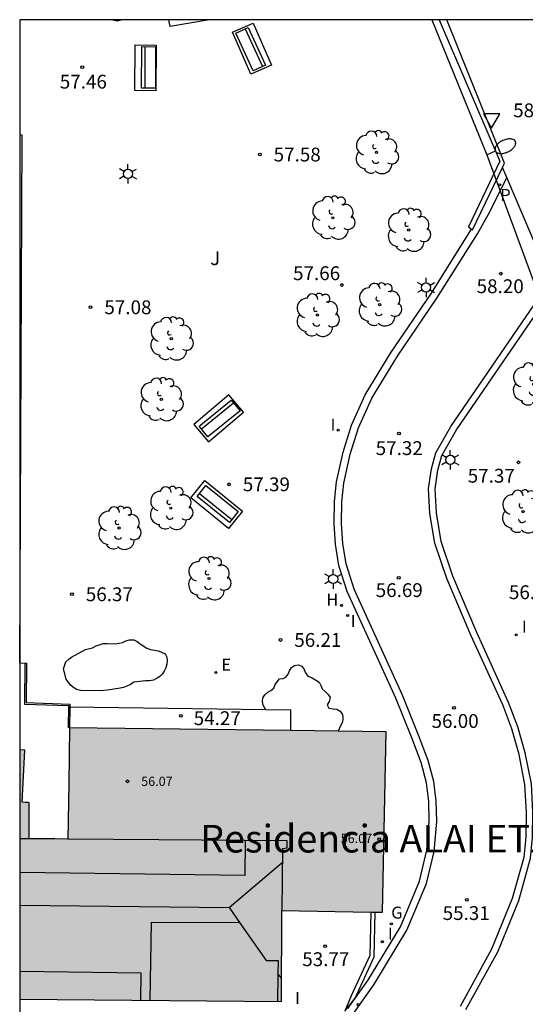
# Model space of a CAD drawing. Units: millimetres. Extents: x 585544 to 585896, y 4796539 to 4796791.
# Drawn here: x 585544 to 585572, y 4796737 to 4796790 of the extents above; entities that cross this region are included whole.
import ezdxf

# ---------------------------------------------------------------- set-up
doc = ezdxf.new("R2010")
doc.units = ezdxf.units.MM
for name, color, linetype in [('010106', 9, 'Continuous'), ('020204', 9, 'Continuous'), ('020308', 9, 'Continuous'), ('060108', 9, 'Continuous'), ('060113', 4, 'Continuous'), ('060130', 9, 'Continuous'), ('060141', 9, 'Continuous'), ('060144', 9, 'Continuous'), ('060145', 9, 'Continuous'), ('070105', 6, 'Continuous'), ('070106', 6, 'Continuous'), ('080109', 9, 'Continuous'), ('080110', 9, 'Continuous'), ('080201', 9, 'Continuous'), ('080303', 9, 'Continuous'), ('080304', 9, 'Continuous'), ('090202', 1, 'Continuous'), ('100106', 63, 'Continuous'), ('100107', 3, 'Continuous'), ('100202', 3, 'Continuous'), ('100302', 7, 'Continuous'), ('200204', 4, 'Continuous'), ('200304', 4, 'Continuous'), ('210203', 4, 'Continuous'), ('210205', 4, 'Continuous'), ('210303', 4, 'Continuous'), ('220104', 9, 'LINEA_ELECTRICA'), ('220205', 1, 'Continuous'), ('220305', 1, 'Continuous'), ('230204', 9, 'Continuous'), ('230304', 9, 'Continuous'), ('250202', 9, 'Continuous'), ('250203', 9, 'Continuous'), ('260205', 9, 'Continuous'), ('270204', 9, 'Continuous'), ('270304', 9, 'Continuous'), ('990501', 21, 'Continuous'), ('990504', 63, 'Continuous')]:
    doc.layers.add(name, color=color, linetype=linetype)
doc.layers.add('080111', color=7, linetype='Continuous', lineweight=30)
doc.styles.add('ARIAL', font='ARIAL.TTF', dxfattribs={"height": 1})
doc.styles.add('ARIALI', font='ARIALI.TTF', dxfattribs={"height": 1})
doc.styles.add('ROMANS', font='romans__.ttf', dxfattribs={"height": 1})
doc.linetypes.add('LINEA_ELECTRICA', pattern='A,7.5,-0.3,["E",Standard,S=0.25,R=0,X=-0.1,Y=-0.1],-0.3', length=8.1)

# ---------------------------------------------------------------- blocks, each defined once
blk = doc.blocks.new('COTAPU')
blk.add_circle((0, 0), 0.075)
blk = doc.blocks.new('ARBOL')
blk.add_circle((0, 0), 0.0587)
for centre, radius, start, end in [((-0.28, 0.855), 0.3, 359.2878, 173.6078), ((0.097, 0.97), 0.21, 23.1565, 160.4665), ((0.438, 0.881), 0.24, 301.578, 139.328), ((-0.564, 0.381), 0.532, 92.28, 254.58), ((0.656, 0.288), 0.443, 319.8556, 114.7656), ((-0.091, 0.321), 0.12, 119.14, 310.56), ((0.819, -0.249), 0.383, 235.5275, 62.0275), ((-0.556, -0.339), 0.555, 142.64, 266.54), ((-0.039, -0.384), 0.21, 189.64, 323.88), ((-0.301, -0.676), 0.45, 213.78, 295.32), ((0.299, -0.624), 0.532, 224.67, 0.24)]:
    blk.add_arc(centre, radius, start, end)
blk = doc.blocks.new('FAREDI')
blk.add_line((0, 0), (0.5, 0))
blk.add_lwpolyline([(0.5, 0, 0.159986), (0.538, -0.117, 0.106322), (0.675, -0.238, 0.071006), (0.858, -0.309, 0.057309), (1.099, -0.337, 0.057309), (1.339, -0.309, 0.071006), (1.522, -0.238, 0.106322), (1.659, -0.117, 0.159986), (1.697, 0, 0.159986), (1.659, 0.117, 0.106322), (1.522, 0.238, 0.071006), (1.339, 0.309, 0.057309), (1.099, 0.337, 0.057309), (0.858, 0.309, 0.071006), (0.675, 0.238, 0.106322), (0.538, 0.117, 0.159986)], format="xyb", close=True)
blk = doc.blocks.new('SETRA')
at = {"linetype": 'Continuous'}
blk.add_lwpolyline([(0.451, 0.26), (-0.45, 0.26), (-0.001, -0.52)], close=True, dxfattribs=at)
blk = doc.blocks.new('FAROLJ')
for p, q in [((-0.215, 0.124), (-0.458, 0.264)), ((0, 0.248), (0, 0.528)), ((0.215, 0.124), (0.458, 0.264)), ((-0.215, -0.124), (-0.458, -0.264)), ((0, -0.248), (0, -0.528)), ((0.215, -0.124), (0.458, -0.264))]:
    blk.add_line(p, q)
blk.add_circle((0, 0), 0.248)
blk = doc.blocks.new('PLUVI3')
blk.add_circle((0, 0), 0.055)
blk = doc.blocks.new('PLUVI2')
blk.add_circle((0, 0), 0.055)
blk = doc.blocks.new('REIND')
blk.add_circle((0, 0), 0.055)
blk = doc.blocks.new('HIDRAN')
blk.add_circle((0, 0), 0.055)
blk = doc.blocks.new('REGELE')
blk.add_circle((0, 0), 0.055)
blk = doc.blocks.new('REGAS')
blk.add_circle((0, 0), 0.055)
blk = doc.blocks.new('PUNTO')
blk.add_circle((0, 0), 0.075)
blk = doc.blocks.new('BANCO')
blk.add_line((1.125, 0.1875), (-1.125, 0.1875))
blk.add_lwpolyline([(1.125, 0.75), (1.125, 0), (-1.125, 0), (-1.125, 0.75)], close=True)

msp = doc.modelspace()

# ---------------------------------------------------------------- hatches: boundary and pattern name
at = {"layer": '990501'}
msp.add_hatch(color=256, dxfattribs=at).paths.add_polyline_path([(585564.002, 4796751.437), (585546.823, 4796751.65), (585546.776, 4796748.634), (585546.729, 4796745.619), (585546.016, 4796745.626), (585545.303, 4796745.632), (585544.966, 4796745.632), (585544.629, 4796745.632), (585544.629, 4796746.61), (585544.629, 4796747.587), (585544.559, 4796747.601), (585544.406, 4796747.608), (585544.253, 4796747.616), (585544.388, 4796750.437), (585544.119, 4796750.45), (585544.118, 4796736.928), (585558.314, 4796736.795), (585558.344, 4796741.745), (585563.802, 4796741.645)])
at = {"layer": '990504'}
for points in [[(585549.07, 4796790.083), (585549.714, 4796790.083), (585549.407, 4796790.007)], [(585549.07, 4796790.083), (585549.407, 4796790.007), (585549.714, 4796790.083)], [(585549.07, 4796790.083), (585549.407, 4796790.007), (585549.714, 4796790.083)]]:
    msp.add_hatch(color=256, dxfattribs=at).paths.add_polyline_path(points)

# ---------------------------------------------------------------- linework, layer by layer
at = {"layer": '010106', "flags": 128}
msp.add_lwpolyline([(585544.114, 4796540.09), (585894.104, 4796540.083), (585894.109, 4796790.075), (585544.119, 4796790.083)], close=True, dxfattribs=at)
at = {"layer": '060108'}
for points in [[(585561.922, 4796736.413, 54.634), (585563.002, 4796737.933, 54.89), (585564.77, 4796740.861, 55.218), (585565.81, 4796743.333, 55.338), (585566.21, 4796745.013, 55.498), (585566.338, 4796746.589, 55.594), (585566.314, 4796747.661, 55.674), (585566.186, 4796748.669, 55.778), (585565.898, 4796749.765, 55.89), (585565.386, 4796751.109, 56.05), (585564.522, 4796753.269, 56.242), (585563.194, 4796756.165, 56.554), (585561.882, 4796759.044, 56.81), (585561.434, 4796760.46, 56.946), (585561.242, 4796761.62, 57.026), (585561.178, 4796762.732, 57.114), (585561.194, 4796763.94, 57.226), (585561.298, 4796765.004, 57.274), (585561.658, 4796766.604, 57.426), (585562.114, 4796768.084, 57.538), (585562.866, 4796769.724, 57.618), (585564.274, 4796772.044, 57.81), (585566.418, 4796775.196, 58.146), (585568.633, 4796778.72, 58.445)], [(585568.322, 4796736.365, 55.242), (585570.05, 4796739.501, 55.354), (585571.186, 4796742.285, 55.514), (585571.826, 4796744.573, 55.698), (585571.938, 4796745.701, 55.706), (585571.962, 4796747.077, 55.77), (585571.874, 4796748.621, 55.89), (585571.546, 4796750.292, 56.058), (585571.146, 4796751.708, 56.114), (585570.642, 4796753.028, 56.202), (585568.914, 4796756.828, 56.458), (585567.61, 4796759.876, 56.69), (585566.986, 4796761.756, 56.818), (585566.722, 4796763.316, 57.002), (585566.65, 4796764.628, 57.106), (585566.802, 4796765.628, 57.218), (585567.018, 4796766.436, 57.29), (585567.81, 4796767.828, 57.394), (585573.104, 4796775.541, 58.227)]]:
    msp.add_polyline3d(points, dxfattribs=at)
at = {"layer": '060113'}
for points in [[(585562.22, 4796736.142, 54.487), (585563.336, 4796737.712, 54.75), (585565.127, 4796740.678, 55.082), (585566.191, 4796743.207, 55.209), (585566.605, 4796744.948, 55.374), (585566.737, 4796746.575, 55.474), (585566.712, 4796747.687, 55.557), (585566.579, 4796748.741, 55.663), (585566.279, 4796749.883, 55.779), (585565.759, 4796751.251, 55.939), (585564.889, 4796753.422, 56.132), (585563.557, 4796756.326, 56.444), (585562.256, 4796759.183, 56.699), (585561.823, 4796760.55, 56.833), (585561.639, 4796761.661, 56.91), (585561.577, 4796762.738, 56.996), (585561.593, 4796763.916, 57.106), (585561.692, 4796764.939, 57.15), (585562.044, 4796766.499, 57.299), (585562.488, 4796767.94, 57.406), (585563.219, 4796769.535, 57.482), (585564.61, 4796771.827, 57.67), (585566.753, 4796774.977, 58.006), (585568.948, 4796778.47, 58.302), (585569.618, 4796779.652, 58.346), (585570.546, 4796781.515, 58.53)], [(585568.023, 4796736.547, 55.093), (585569.734, 4796739.652, 55.202), (585570.855, 4796742.399, 55.359), (585571.481, 4796744.638, 55.539), (585571.589, 4796745.722, 55.544), (585571.612, 4796747.071, 55.606), (585571.526, 4796748.579, 55.724), (585571.205, 4796750.213, 55.889), (585570.814, 4796751.599, 55.944), (585570.319, 4796752.894, 56.03), (585568.594, 4796756.688, 56.286), (585567.283, 4796759.753, 56.519), (585566.645, 4796761.673, 56.649), (585566.374, 4796763.279, 56.836), (585566.299, 4796764.646, 56.944), (585566.459, 4796765.701, 57.06), (585566.692, 4796766.57, 57.137), (585567.513, 4796768.014, 57.245), (585572.94, 4796775.921, 58.099)]]:
    msp.add_polyline3d(points, dxfattribs=at)
at = {"layer": '060130'}
for points in [[(585554.416, 4796790.083, 57.426), (585552.271, 4796789.711, 57.426), (585552.207, 4796790.083, 57.426)], [(585556.651, 4796787.132, 57.514), (585555.664, 4796789.404, 57.483), (585556.787, 4796789.892, 57.514), (585557.774, 4796787.62, 57.545), (585556.651, 4796787.132, 57.514)], [(585550.363, 4796786.236, 57.458), (585550.387, 4796788.711, 57.402), (585551.523, 4796788.7, 57.402), (585551.499, 4796786.225, 57.458), (585550.363, 4796786.236, 57.458)], [(585554.363, 4796767.18, 57.506), (585556.265, 4796768.789, 57.547), (585555.467, 4796769.732, 57.546), (585553.565, 4796768.123, 57.505), (585554.363, 4796767.18, 57.506)], [(585554.163, 4796765.068, 57.45), (585556.205, 4796763.418, 57.4), (585555.443, 4796762.476, 57.362), (585553.401, 4796764.126, 57.412), (585554.163, 4796765.068, 57.45)]]:
    msp.add_polyline3d(points, dxfattribs=at)
at = {"layer": '060141'}
msp.add_polyline3d([(585544.129, 4796755.182, 55.937), (585544.257, 4796783.824, 55.97), (585544.119, 4796783.826, 55.97)], dxfattribs=at)
at = {"layer": '060144'}
msp.add_polyline3d([(585544.395, 4796755.169, 57.079), (585544.379, 4796752.945, 57.175), (585546.762, 4796752.857, 57.175), (585546.743, 4796751.651, 57.167)], dxfattribs=at)
at = {"layer": '060145'}
for points in [[(585544.119, 4796755.182, 55.882), (585544.395, 4796755.169, 55.882)], [(585544.395, 4796755.169, 55.882), (585544.475, 4796755.165, 55.882)]]:
    msp.add_polyline3d(points, dxfattribs=at)
at = {"layer": '070105'}
for points in [[(585566.879, 4796790.082, 58.936), (585570.165, 4796782.409, 58.725), (585568.461, 4796778.843, 60.484), (585568.633, 4796778.72, 60.403)], [(585570.31, 4796782.07, 58.674), (585570.418, 4796782.296, 58.56), (585567.295, 4796790.082, 58.898)], [(585568.633, 4796778.72, 60.403), (585568.689, 4796778.68, 60.376), (585570.31, 4796782.07, 58.674)], [(585544.475, 4796755.165, 57.074), (585544.459, 4796753.021, 57.162), (585546.843, 4796752.933, 57.162), (585546.84, 4796752.78, 57.162)], [(585546.84, 4796752.78, 57.162), (585546.823, 4796751.65, 57.162)], [(585557.476, 4796752.624, 54.65), (585546.84, 4796752.78, 54.65)], [(585558.826, 4796751.501, 54.65), (585558.826, 4796752.605, 54.65), (585557.476, 4796752.624, 54.65)], [(585563.162, 4796741.657, 55.001), (585563.104, 4796739.293, 55.004), (585562.093, 4796737.103, 54.635), (585561.76, 4796736.284, 54.633), (585562.307, 4796736.989, 54.72), (585563.342, 4796739.23, 55.097), (585563.401, 4796741.652, 55.094)]]:
    msp.add_polyline3d(points, dxfattribs=at)
at = {"layer": '070106'}
for points in [[(585570.546, 4796781.515, 58.739), (585570.31, 4796782.07, 58.778)], [(585572.738, 4796776.388, 58.378), (585570.546, 4796781.515, 58.739)]]:
    msp.add_polyline3d(points, dxfattribs=at)
at = {"layer": '080109'}
for points in [[(585556.349, 4796745.534, 65.089), (585556.334, 4796743.633, 65.372), (585544.118, 4796743.795, 65.422)], [(585555.47, 4796741.897, 66.924), (585558.361, 4796744.351, 64.674)], [(585544.118, 4796742.023, 66.978), (585555.47, 4796741.897, 66.924)], [(585555.47, 4796741.897, 66.98), (585556.042, 4796741.081, 66.656)], [(585551.2, 4796736.862, 65.262), (585551.27, 4796741.113, 66.436), (585556.042, 4796741.081, 66.476)], [(585556.042, 4796741.081, 66.656), (585557.478, 4796739.033, 65.844), (585558.134, 4796739.033, 65.844), (585558.121, 4796738.291, 64.795)], [(585558.121, 4796738.291, 64.795), (585558.096, 4796736.797, 65.147)], [(585558.121, 4796738.291, 64.795), (585558.322, 4796738.052, 64.684)]]:
    msp.add_polyline3d(points, dxfattribs=at)
at = {"layer": '080110'}
for points in [[(585544.629, 4796745.632, 66.372), (585544.118, 4796745.63, 66.382)], [(585558.365, 4796745.11, 56.794), (585558.621, 4796745.144, 56.112), (585558.618, 4796745.515, 56.096), (585551.671, 4796745.575, 56.074), (585546.729, 4796745.619, 56.117)], [(585558.365, 4796745.11, 56.452), (585558.345, 4796741.745, 55.547)], [(585558.365, 4796745.11, 56.303), (585558.365, 4796745.047, 56.306)], [(585550.69, 4796736.866, 64.637), (585550.71, 4796738.345, 64.628), (585544.118, 4796738.433, 64.646)]]:
    msp.add_polyline3d(points, dxfattribs=at)
at = {"layer": '080111'}
for points in [[(585546.823, 4796751.65, 57.162), (585546.776, 4796748.634, 57.162), (585546.729, 4796745.619, 57.162), (585546.016, 4796745.626, 56.124), (585545.303, 4796745.632, 56.13), (585544.966, 4796745.632, 56.086), (585544.629, 4796745.632, 56.129), (585544.629, 4796746.61, 56.126), (585544.629, 4796747.587, 56.122), (585544.594, 4796747.594, 56.126), (585544.559, 4796747.601, 56.154), (585544.406, 4796747.608, 56.14), (585544.253, 4796747.616, 56.125), (585544.388, 4796750.437, 56.107), (585544.119, 4796750.45, 56.108)], [(585558.826, 4796751.501, 56.274), (585546.823, 4796751.65, 57.162)], [(585561.384, 4796751.469, 56.084), (585558.826, 4796751.501, 56.274)], [(585563.401, 4796741.652, 55.909), (585563.802, 4796741.645, 55.906), (585564.002, 4796751.437, 55.89), (585561.384, 4796751.469, 56.084)], [(585544.118, 4796736.928, 53.85), (585558.314, 4796736.795, 54.218), (585558.344, 4796741.745, 55.943), (585563.162, 4796741.657, 55.911)], [(585563.162, 4796741.657, 55.911), (585563.401, 4796741.652, 55.909)]]:
    msp.add_polyline3d(points, dxfattribs=at)
at = {"layer": '100106', "elevation": 65.596, "flags": 128}
msp.add_lwpolyline([(585549.714, 4796790.083), (585549.407, 4796790.007), (585549.07, 4796790.083)], dxfattribs=at)
at = {"layer": '100107'}
for points in [[(585548.885, 4796753.697, 56.008), (585548.473, 4796753.657, 56.008), (585547.405, 4796753.671, 56.008), (585547.203, 4796753.727, 56.022), (585547.025, 4796753.839, 56.08), (585546.877, 4796753.973, 56.134), (585546.641, 4796754.299, 56.29), (585546.485, 4796754.863, 56.468), (585546.615, 4796755.239, 56.518), (585546.773, 4796755.371, 56.554), (585546.933, 4796755.489, 56.614), (585547.679, 4796755.897, 56.734), (585548.073, 4796755.989, 56.728), (585548.259, 4796756.099, 56.728), (585548.637, 4796756.233, 56.7), (585548.851, 4796756.233, 56.71), (585549.285, 4796756.217, 56.704), (585549.683, 4796756.283, 56.668), (585549.877, 4796756.369, 56.654), (585550.079, 4796756.425, 56.652), (585550.299, 4796756.423, 56.642), (585550.481, 4796756.339, 56.618), (585550.657, 4796756.209, 56.6), (585551.02, 4796755.977, 56.534), (585551.218, 4796755.903, 56.494), (585551.436, 4796755.875, 56.468), (585551.636, 4796755.825, 56.45), (585552, 4796755.667, 56.39), (585552.1, 4796755.487, 56.348), (585552.112, 4796755.293, 56.3), (585552.088, 4796755.107, 56.23), (585552.034, 4796754.909, 56.176), (585551.946, 4796754.723, 56.094), (585551.844, 4796754.563, 56.02), (585551.714, 4796754.443, 55.916), (585551.564, 4796754.343, 55.812), (585551.374, 4796754.237, 55.77), (585551.156, 4796754.201, 55.748), (585550.948, 4796754.201, 55.764), (585550.312, 4796754.133, 55.816), (585550.128, 4796754.009, 55.816), (585549.934, 4796753.917, 55.816), (585549.746, 4796753.847, 55.83), (585549.558, 4796753.807, 55.904), (585548.885, 4796753.697, 56.008)], [(585557.476, 4796752.624, 55.561), (585557.32, 4796752.887, 55.572), (585557.29, 4796753.085, 55.616), (585557.304, 4796753.279, 55.668), (585557.416, 4796753.445, 55.674), (585557.57, 4796753.581, 55.702), (585557.74, 4796753.679, 55.75), (585557.894, 4796753.805, 55.804), (585557.97, 4796754.003, 55.8), (585558.208, 4796754.303, 55.846), (585558.41, 4796754.327, 55.916), (585558.58, 4796754.417, 56.018), (585558.686, 4796754.565, 56.106), (585558.746, 4796754.753, 56.186), (585558.854, 4796754.925, 56.196), (585559.022, 4796755.039, 56.158), (585559.22, 4796755.067, 56.154), (585559.414, 4796754.993, 56.164), (585559.54, 4796754.823, 56.16), (585559.624, 4796754.639, 56.144), (585559.756, 4796754.465, 56.098), (585559.974, 4796754.357, 56.09), (585560.356, 4796754.137, 56.084), (585560.46, 4796753.949, 56.062), (585560.53, 4796753.761, 56.042), (585560.694, 4796753.617, 56.034), (585560.848, 4796753.467, 56.006), (585560.958, 4796753.293, 55.972), (585560.912, 4796753.079, 55.978), (585560.804, 4796752.901, 55.98), (585560.894, 4796752.717, 55.984), (585561.116, 4796752.681, 55.982), (585561.318, 4796752.671, 55.982), (585561.51, 4796752.559, 55.982), (585561.636, 4796752.379, 56), (585561.644, 4796752.173, 56.012), (585561.63, 4796751.953, 56.018), (585561.518, 4796751.765, 56.018), (585561.384, 4796751.469, 56.018)]]:
    msp.add_polyline3d(points, dxfattribs=at)
at = {"layer": '220104'}
msp.add_polyline3d([(585566.466, 4796790.082, 58.719), (585569.467, 4796782.756, 58.858), (585574.375, 4796769.418, 57.62)], dxfattribs=at)

# ---------------------------------------------------------------- block references
at = {"layer": '020204', "rotation": 359.9987685839998}
for p in [(585547.51, 4796787.508, 57.458), (585557.142, 4796782.764, 57.578), (585570.213, 4796776.3, 58.202), (585561.598, 4796775.684, 57.658), (585547.958, 4796774.476, 57.082), (585564.693, 4796767.628, 57.322), (585571.173, 4796766.06, 57.37), (585555.47, 4796764.868, 57.386), (585564.677, 4796759.796, 56.69), (585546.95, 4796758.901, 56.37), (585558.261, 4796756.421, 56.21), (585567.677, 4796752.741, 56.002), (585552.853, 4796752.301, 54.266), (585568.373, 4796742.317, 55.306), (585560.693, 4796739.797, 53.77)]:
    msp.add_blockref('COTAPU', p, dxfattribs=at)
at = {"layer": '080201', "rotation": 359.9987685839998}
for p in [(585549.957, 4796748.749, 56.074), (585563.611, 4796745.612, 56.074)]:
    msp.add_blockref('PUNTO', p, dxfattribs=at)
at = {"layer": '090202'}
for p, rotation in [((585556.987, 4796788.641), 114.7059988181773), ((585550.732, 4796787.496), 269.8438333476611), ((585554.723, 4796768.729), 219.2397893323028), ((585554.624, 4796763.507), 321.2006820442298)]:
    msp.add_blockref('BANCO', p, dxfattribs=dict(at, rotation=rotation))
at = {"layer": '100202', "rotation": 359.9987685839998}
for p in [(585563.475, 4796782.884, 58.004), (585561.107, 4796779.332, 57.78), (585565.219, 4796778.668, 58.132), (585563.643, 4796774.62, 57.86), (585560.267, 4796774.052, 57.692), (585552.339, 4796772.772, 57.572), (585572.002, 4796770.3, 62.228), (585551.795, 4796769.476, 57.532), (585552.315, 4796763.573, 57.484), (585571.418, 4796763.388, 62.228), (585549.507, 4796762.493, 57.188), (585554.386, 4796759.757, 57.204)]:
    msp.add_blockref('ARBOL', p, dxfattribs=at)
at = {"layer": '200204', "rotation": 359.9987685839998}
msp.add_blockref('HIDRAN', (585561.573, 4796758.298, 56.792), dxfattribs=at)
at = {"layer": '210203', "rotation": 359.9987685839998}
msp.add_blockref('PLUVI2', (585570.154, 4796781.124, 58.444), dxfattribs=at)
at = {"layer": '210205', "rotation": 359.9987685839998}
msp.add_blockref('PLUVI3', (585562.478, 4796736.628, 54.673), dxfattribs=at)
at = {"layer": '220205', "rotation": 359.9987685839998}
msp.add_blockref('REGELE', (585554.75, 4796754.655, 55.79), dxfattribs=at)
at = {"layer": '230204', "rotation": 359.9987685839998}
msp.add_blockref('REGAS', (585564.278, 4796741.012, 55.202), dxfattribs=at)
at = {"layer": '250202', "rotation": 24.77366859433257}
msp.add_blockref('FAREDI', (585569.467, 4796782.756, 58.86), dxfattribs=at)
at = {"layer": '250203', "rotation": 359.9987685839998}
for p in [(585549.987, 4796781.716, 57.644), (585566.162, 4796775.548, 58.188), (585567.474, 4796766.196, 57.308), (585561.122, 4796759.732, 57.06)]:
    msp.add_blockref('FAROLJ', p, dxfattribs=at)
at = {"layer": '260205', "rotation": 359.9987685839998}
msp.add_blockref('SETRA', (585569.721, 4796784.713, 58.674), dxfattribs=at)
at = {"layer": '270204', "rotation": 359.9987685839998}
for p in [(585561.394, 4796767.804, 57.572), (585561.907, 4796757.746, 56.777), (585571.056, 4796756.705, 56.462), (585563.789, 4796740.045, 55.078)]:
    msp.add_blockref('REIND', p, dxfattribs=at)

# ---------------------------------------------------------------- texts
at = {"layer": '020308', "style": 'ARIAL'}
for s, p in [('57.46', (585546.289, 4796786.344, 57.456)), ('58.67', (585570.888, 4796784.789, 58.672)), ('57.58', (585557.892, 4796782.389, 57.576)), ('57.66', (585558.946, 4796775.949, 57.656)), ('58.20', (585568.906, 4796775.243, 58.2)), ('57.08', (585548.708, 4796774.101, 57.08)), ('57.32', (585563.43, 4796766.457, 57.32)), ('57.37', (585568.423, 4796764.958, 57.368)), ('57.39', (585556.22, 4796764.493, 57.384)), ('56.37', (585547.7, 4796758.526, 56.368)), ('56.69', (585563.429, 4796758.75, 56.688)), ('56.67', (585570.658, 4796758.636, 56.672)), ('56.21', (585559.011, 4796756.046, 56.208)), ('54.27', (585553.556, 4796751.801, 54.264)), ('56.00', (585566.46, 4796751.648, 56)), ('55.31', (585567.062, 4796741.223, 55.304)), ('53.77', (585559.445, 4796738.719, 53.768))]:
    msp.add_text(s, height=0.75, rotation=359.9988, dxfattribs=at).set_placement(p)
at = {"layer": '080303', "style": 'ARIAL'}
for p in [(585550.707, 4796748.499, 56.072), (585561.532, 4796745.401, 56.072)]:
    msp.add_text('56.07', height=0.5, rotation=359.9988, dxfattribs=at).set_placement(p)
at = {"layer": '080304', "style": 'ARIALI'}
msp.add_text('Residencia ALAI ETXE', height=1.49996, rotation=359.9988, dxfattribs=at).set_placement((585553.901, 4796744.887))
at = {"layer": '100302', "style": 'ARIAL'}
msp.add_text('J', height=0.75, rotation=359.9988, dxfattribs=at).set_placement((585554.449, 4796776.763))
at = {"layer": '200304', "style": 'ROMANS'}
msp.add_text('H', height=0.65, rotation=359.9988, dxfattribs=at).set_placement((585560.752, 4796758.286, 56.79))
at = {"layer": '210303', "style": 'ROMANS'}
msp.add_text('P', height=0.65, rotation=359.9988, dxfattribs=at).set_placement((585570.191, 4796780.248, 58.442))
at = {"layer": '220305', "style": 'ROMANS'}
msp.add_text('E', height=0.65, rotation=359.9988, dxfattribs=at).set_placement((585555.056, 4796754.761, 55.788))
at = {"layer": '230304', "style": 'ROMANS'}
msp.add_text('G', height=0.65, rotation=359.9988, dxfattribs=at).set_placement((585564.272, 4796741.298, 55.2))
at = {"layer": '270304', "style": 'ROMANS'}
for p in [(585560.986, 4796767.774, 57.57), (585562.08, 4796757.119, 56.775), (585571.362, 4796756.811, 56.46), (585564.095, 4796740.151, 55.076), (585559.052, 4796736.665, 54.801)]:
    msp.add_text('I', height=0.65, rotation=359.9988, dxfattribs=at).set_placement(p)

doc.saveas('drawing.dxf')
